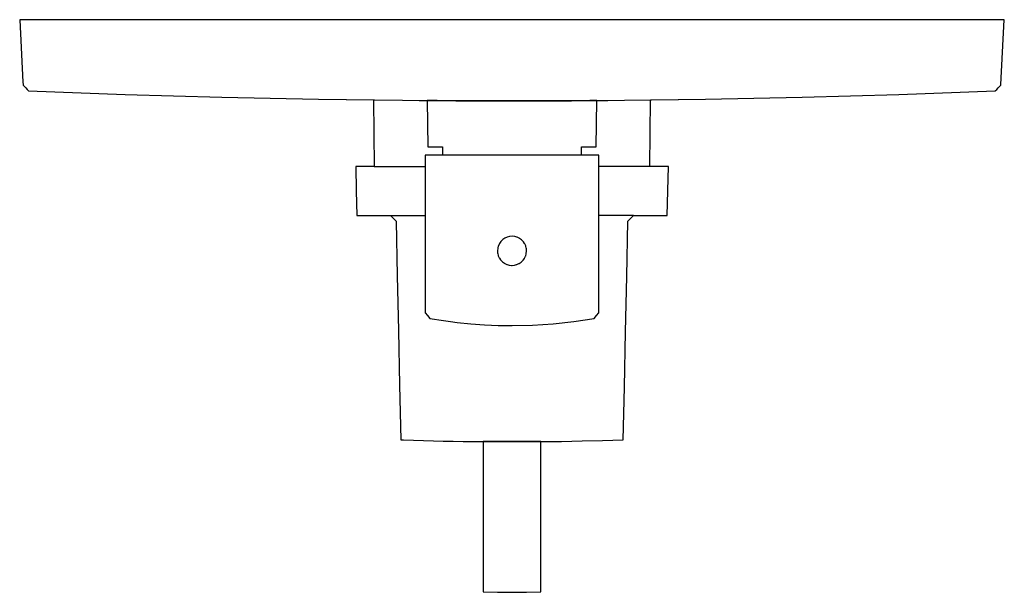
# Model space of a CAD drawing. Units: inches. Extents: x -3.35 to 3.35, y -1.87 to 2.02.
import ezdxf

# ---------------------------------------------------------------- set-up
doc = ezdxf.new("R2010")
doc.units = ezdxf.units.IN
doc.layers.get('0').update_dxf_attribs({"true_color": 0xc2ced6})

msp = doc.modelspace()

# ---------------------------------------------------------------- linework, layer by layer
for points in [[(-1.0597, 1.0241), (-1.0627, 1.0241), (-1.0586, 0.8568), (-1.0542, 0.6895), (-1.0476, 0.6895), (-1.0295, 0.6895), (-1.0001, 0.6895), (-0.9598, 0.6895), (-0.909, 0.6895), (-0.8482, 0.6895), (-0.8261, 0.6895), (-0.7867, 0.6508), (-0.7797, 0.2795), (-0.7723, -0.0917), (-0.7643, -0.4629), (-0.7559, -0.8342), (-0.7373, -0.8348), (-0.6698, -0.8369), (-0.6023, -0.8388), (-0.5347, -0.8405), (-0.4671, -0.842), (-0.3996, -0.8433), (-0.332, -0.8444), (-0.2644, -0.8453), (-0.1969, -0.846), (-0.1965, -0.846), (-0.1952, -0.846), (-0.1931, -0.846), (-0.1901, -0.846), (-0.1862, -0.846), (-0.1815, -0.846), (-0.1758, -0.846), (-0.1693, -0.846), (-0.1621, -0.846), (-0.154, -0.846), (-0.1453, -0.846), (-0.136, -0.846), (-0.1262, -0.846), (-0.1159, -0.846), (-0.1053, -0.846), (-0.0944, -0.846), (-0.0614, -0.846), (-0.0432, -0.846), (-0.0242, -0.846), (-0.0045, -0.846), (0.0155, -0.846), (0.0356, -0.846), (0.0554, -0.846), (0.0746, -0.846), (0.0929, -0.846), (0.1101, -0.846), (0.1259, -0.846), (0.1401, -0.846), (0.1527, -0.846), (0.1635, -0.846), (0.1727, -0.846), (0.1805, -0.846), (0.187, -0.846), (0.192, -0.846), (0.1953, -0.846), (0.1968, -0.846), (0.3365, -0.8443), (0.4763, -0.8418), (0.616, -0.8384), (0.7557, -0.8342), (0.7639, -0.4769), (0.7721, -0.101), (0.7796, 0.2749), (0.7867, 0.6508), (0.826, 0.6895), (0.8666, 0.6895), (0.9155, 0.6895), (0.9566, 0.6895), (0.99, 0.6895), (1.0165, 0.6895), (1.0366, 0.6895), (1.0493, 0.6895), (1.0542, 0.6895), (1.0586, 0.8568), (1.0629, 1.0241), (1.0581, 1.0241), (1.0452, 1.0241), (1.025, 1.0241), (0.9982, 1.0241), (0.9646, 1.0241), (0.9366, 1.0241), (0.9409, 1.4757), (1.3145, 1.4804), (1.9716, 1.4942), (2.6286, 1.5134), (3.2854, 1.5381), (3.2948, 1.5474), (3.3042, 1.5567), (3.3137, 1.566), (3.3231, 1.5753), (3.3234, 1.5805), (3.3464, 2.0207), (3.3071, 2.0207), (0.1575, 2.0207), (-0.1575, 2.0207), (-3.3072, 2.0207), (-3.3465, 2.0207), (-3.3242, 1.5957), (-3.3234, 1.5805), (-3.3232, 1.5753), (-3.3137, 1.566), (-3.3043, 1.5567), (-3.2949, 1.5474), (-3.2855, 1.5381), (-2.6286, 1.5134), (-1.9717, 1.4942), (-1.3145, 1.4804), (-0.9406, 1.4758), (-0.9367, 1.0241), (-0.9776, 1.0241), (-0.9984, 1.0241), (-1.0166, 1.0241), (-1.0319, 1.0241), (-1.0443, 1.0241), (-1.0535, 1.0241), (-1.0597, 1.0241)], [(0.1575, 2.0207), (-0.1575, 2.0207), (-3.3072, 2.0207), (-3.3465, 2.0207), (-3.3242, 1.5957), (-3.3234, 1.5805), (-3.3232, 1.5753), (-3.3137, 1.566), (-3.3043, 1.5567), (-3.2949, 1.5474), (-3.2855, 1.5381), (-2.6286, 1.5134), (-1.9717, 1.4942), (-1.3145, 1.4804), (-0.7452, 1.4733), (-0.6307, 1.4721), (-0.5096, 1.4712), (-0.3827, 1.4704), (-0.252, 1.4699), (-0.1198, 1.4696), (0.013, 1.4695), (0.1453, 1.4696), (0.2762, 1.4699), (0.4048, 1.4705), (0.5301, 1.4713), (0.6511, 1.4723), (0.765, 1.4735), (1.3145, 1.4804), (1.9716, 1.4942), (2.6286, 1.5134), (3.2854, 1.5381), (3.2948, 1.5474), (3.3042, 1.5567), (3.3137, 1.566), (3.3231, 1.5753), (3.3234, 1.5805), (3.3464, 2.0207), (3.3071, 2.0207), (0.1575, 2.0207)], [(-0.576, 1.4717), (-0.573, 1.157), (-0.572, 1.157), (-0.5644, 1.157), (-0.5502, 1.157), (-0.5295, 1.157), (-0.5026, 1.157), (-0.4725, 1.157), (-0.4725, 1.1078), (-0.4725, 1.0999), (-0.4831, 1.0999), (-0.5188, 1.0999), (-0.5478, 1.0999), (-0.5695, 1.0999), (-0.5837, 1.0999), (-0.5901, 1.0999), (-0.5906, 0.0296), (-0.5743, 0.0102), (-0.558, -0.0092), (-0.4657, -0.0239), (-0.4174, -0.0303), (-0.373, -0.036), (-0.2801, -0.0454), (-0.1868, -0.0522), (-0.1395, -0.0545), (-0.0935, -0.0562), (0, -0.0576), (0.1401, -0.0545), (0.28, -0.0454), (0.4194, -0.0303), (0.5579, -0.0092), (0.5742, 0.0102), (0.5905, 0.0296), (0.5905, 0.5648), (0.5905, 1.0999), (0.5866, 1.0999), (0.575, 1.0999), (0.5558, 1.0999), (0.5292, 1.0999), (0.4957, 1.0999), (0.4724, 1.0999), (0.4724, 1.157), (0.4793, 1.157), (0.5105, 1.157), (0.5357, 1.157), (0.5547, 1.157), (0.5671, 1.157), (0.5729, 1.157), (0.5756, 1.4717), (0.5301, 1.4713), (0.4048, 1.4705), (0.2762, 1.4699), (0.1453, 1.4696), (0.013, 1.4695), (-0.1198, 1.4696), (-0.252, 1.4699), (-0.3827, 1.4704), (-0.5096, 1.4712), (-0.576, 1.4717)], [(-0.5906, 0.0296), (-0.5743, 0.0102), (-0.558, -0.0092), (-0.4657, -0.0239), (-0.4174, -0.0303), (-0.373, -0.036), (-0.2801, -0.0454), (-0.1868, -0.0522), (-0.1395, -0.0545), (-0.0935, -0.0562), (0, -0.0576), (0.1401, -0.0545), (0.28, -0.0454), (0.4194, -0.0303), (0.5579, -0.0092), (0.5742, 0.0102), (0.5905, 0.0296), (0.5905, 0.5648), (0.5905, 1.0999), (0.5866, 1.0999), (0.575, 1.0999), (0.5558, 1.0999), (0.5292, 1.0999), (0.4957, 1.0999), (0.4556, 1.0999), (0.4095, 1.0999), (0.358, 1.0999), (0.3018, 1.0999), (0.2415, 1.0999), (0.1782, 1.0999), (0.1124, 1.0999), (0.0452, 1.0999), (-0.0226, 1.0999), (-0.0902, 1.0999), (-0.1565, 1.0999), (-0.2208, 1.0999), (-0.2821, 1.0999), (-0.3398, 1.0999), (-0.3929, 1.0999), (-0.4409, 1.0999), (-0.4831, 1.0999), (-0.5188, 1.0999), (-0.5478, 1.0999), (-0.5695, 1.0999), (-0.5837, 1.0999), (-0.5901, 1.0999), (-0.5906, 0.0296)], [(-0.9367, 1.0241), (-0.5902, 1.024)], [(0.9366, 1.0241), (0.5905, 1.0241)], [(-0.8261, 0.6895), (-0.5903, 0.6894)], [(0.826, 0.6895), (0.5905, 0.6895)], [(-0.0989, 0.4503), (-0.0976, 0.4339), (-0.0974, 0.4331), (-0.0935, 0.418), (-0.093, 0.4165), (-0.0868, 0.4029), (-0.0857, 0.4009), (-0.0773, 0.3885), (-0.0758, 0.3867), (-0.0654, 0.3761), (-0.0636, 0.3745), (-0.0515, 0.3658), (-0.0495, 0.3647), (-0.036, 0.3582), (-0.0339, 0.3574), (-0.0195, 0.3533), (-0.0172, 0.3529), (-0.0024, 0.3514), (0, 0.3514), (0.0148, 0.3525), (0.0171, 0.3529), (0.0316, 0.3566), (0.0338, 0.3574), (0.0474, 0.3635), (0.0494, 0.3647), (0.0617, 0.3731), (0.0636, 0.3745), (0.0742, 0.385), (0.0757, 0.3867), (0.0844, 0.3989), (0.0856, 0.4009), (0.0921, 0.4143), (0.0929, 0.4165), (0.097, 0.4308), (0.0974, 0.4331), (0.0989, 0.448), (0.0989, 0.4503), (0.0978, 0.4652), (0.0974, 0.4675), (0.0937, 0.4819), (0.0929, 0.4841), (0.0868, 0.4977), (0.0856, 0.4998), (0.0771, 0.5122), (0.0757, 0.5139), (0.0651, 0.5248), (0.0636, 0.5261), (0.051, 0.535), (0.0494, 0.536), (0.0354, 0.5427), (0.0338, 0.5433), (0.0187, 0.5474), (0.0171, 0.5477), (0.0014, 0.5492), (0, 0.5492), (-0.016, 0.5479), (-0.0172, 0.5477), (-0.0328, 0.5436), (-0.0339, 0.5433), (-0.0487, 0.5364), (-0.0495, 0.536), (-0.063, 0.5266), (-0.0636, 0.5261), (-0.0754, 0.5144), (-0.0758, 0.5139), (-0.0855, 0.5002), (-0.0857, 0.4998), (-0.0929, 0.4844), (-0.093, 0.4841), (-0.0974, 0.4676), (-0.0974, 0.4675), (-0.0989, 0.4503)], [(-0.1968, -1.2419), (-0.1968, -1.2434), (-0.1968, -1.8663), (-0.0986, -1.869), (-0.0984, -1.869), (0, -1.8698), (0.0985, -1.869), (0.0987, -1.869), (0.1969, -1.8663), (0.1969, -1.2434), (0.1969, -1.2418), (0.1969, -1.2361), (0.1969, -1.2282), (0.1969, -1.2177), (0.1969, -1.2045), (0.1969, -1.1887), (0.1969, -1.1702), (0.1969, -1.1493), (0.1969, -1.1264), (0.1969, -1.1015), (0.1969, -1.0162), (0.1969, -0.8462), (0.0657, -0.8462), (-0.0656, -0.8462), (-0.1968, -0.8462), (-0.1968, -1.0162), (-0.1968, -1.172), (-0.1968, -1.1904), (-0.1968, -1.2062), (-0.1968, -1.2195), (-0.1968, -1.2304), (-0.1968, -1.2374), (-0.1968, -1.2419)]]:
    msp.add_lwpolyline(points)

doc.saveas('drawing.dxf')
